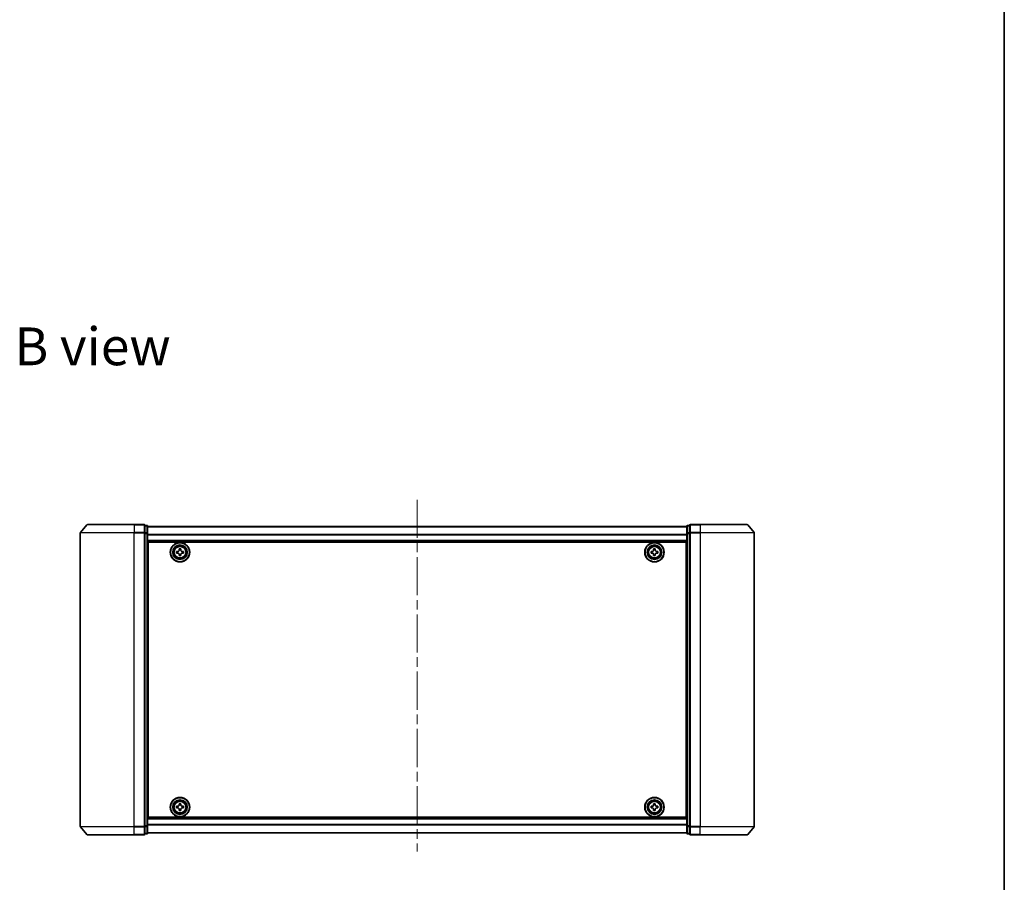
# Model space of a CAD drawing. Units: millimetres. Extents: x 36 to 6743, y 20 to 1144.
# Drawn here: x 2223 to 2588, y 504 to 824 of the extents above; entities that cross this region are included whole.
import ezdxf

# ---------------------------------------------------------------- set-up
doc = ezdxf.new("R2010")
doc.units = ezdxf.units.MM
doc.header["$LTSCALE"] = 2.5
doc.linetypes.add('CHAIN', pattern=[0.3543, 0.2362, -0.0295, 0.0591, -0.0295])
for name, color, linetype, lineweight in [('Border (ISO)', 7, 'Continuous', 35), ('Centerline (ISO)', 131, 'Continuous', 18), ('Symbol (ISO)', 7, 'Continuous', 18), ('Visible (ISO)', 7, 'Continuous', 35), ('Visible Narrow (ISO)', 7, 'Continuous', 25)]:
    doc.layers.add(name, color=color, linetype=linetype, lineweight=lineweight)
doc.styles.add('Note Text (TK)', font='MS PGothic.ttf')

# ---------------------------------------------------------------- blocks, each defined once
blk = doc.blocks.new('Borders tk図枠')
at = {"layer": 'Border (ISO)'}
blk.add_line((405.5, 289), (405.5, 8), dxfattribs=at)

msp = doc.modelspace()

# ---------------------------------------------------------------- linework, layer by layer
at = {"layer": 'Centerline (ISO)', "linetype": 'CHAIN', "ltscale": 23.990969}
msp.add_line((2369.9912, 646.1493), (2369.9912, 515.6937), dxfattribs=at)
at = {"layer": 'Visible (ISO)'}
for p, q in [((2247.4012, 636.8133), (2245.0607, 634.0047)), ((2247.6317, 636.9213), (2264.9912, 636.9213)), ((2268.6912, 636.9213), (2264.9912, 636.9213)), ((2269.6912, 636.6213), (2268.9912, 636.6213)), ((2268.9912, 633.8126), (2268.9912, 636.6213)), ((2269.9912, 633.6316), (2269.9912, 636.3213)), ((2469.9912, 636.2213), (2269.9912, 636.2213)), ((2469.9912, 636.3213), (2469.9912, 633.6316)), ((2470.9912, 636.6213), (2470.2912, 636.6213)), ((2470.9912, 636.6213), (2470.9912, 633.8126)), ((2474.9912, 636.9213), (2471.2912, 636.9213)), ((2474.9912, 636.9213), (2492.3507, 636.9213)), ((2492.5811, 636.8133), (2494.9216, 634.0047)), ((2244.9912, 633.8126), (2244.9912, 525.0299)), ((2268.9912, 525.0299), (2268.9912, 633.8126)), ((2269.9912, 525.2109), (2269.9912, 633.6316)), ((2469.9912, 633.6316), (2469.9912, 525.2109)), ((2470.9912, 633.8126), (2470.9912, 525.0299)), ((2494.9912, 525.0299), (2494.9912, 633.8126)), ((2269.9912, 630.7213), (2469.9912, 630.7213)), ((2270.2412, 528.4213), (2270.2412, 630.4213)), ((2270.2412, 630.4213), (2469.7412, 630.4213)), ((2469.7412, 630.4213), (2469.7412, 528.4213)), ((2270.2412, 627.2213), (2269.9912, 627.2213)), ((2270.2412, 626.7213), (2269.9912, 626.7213)), ((2270.2412, 626.2213), (2269.9912, 626.2213)), ((2280.7397, 626.3648), (2280.7427, 626.9898)), ((2281.2022, 626.3626), (2280.7397, 626.3648)), ((2280.7427, 626.9898), (2281.2052, 626.9875)), ((2281.6727, 625.4228), (2281.6749, 625.8853)), ((2282.2977, 625.4198), (2281.6727, 625.4228)), ((2281.6825, 627.4603), (2281.6847, 627.9227)), ((2281.6847, 627.9227), (2282.3097, 627.9197)), ((2282.2999, 625.8823), (2282.2977, 625.4198)), ((2282.3097, 627.9197), (2282.3075, 627.4572)), ((2283.2397, 626.3527), (2282.7772, 626.355)), ((2282.7802, 626.98), (2283.2427, 626.9777)), ((2283.2427, 626.9777), (2283.2397, 626.3527)), ((2456.7412, 626.3588), (2456.7412, 626.9838)), ((2456.7412, 626.9838), (2457.2037, 626.9838)), ((2457.2037, 626.3588), (2456.7412, 626.3588)), ((2457.6787, 627.4588), (2457.6787, 627.9213)), ((2457.6787, 627.9213), (2458.3037, 627.9213)), ((2457.6787, 625.4213), (2457.6787, 625.8838)), ((2458.3037, 625.4213), (2457.6787, 625.4213)), ((2458.3037, 627.9213), (2458.3037, 627.4588)), ((2458.3037, 625.8838), (2458.3037, 625.4213)), ((2458.7787, 626.9838), (2459.2412, 626.9838)), ((2459.2412, 626.3588), (2458.7787, 626.3588)), ((2459.2412, 626.9838), (2459.2412, 626.3588)), ((2469.9912, 627.2213), (2469.7412, 627.2213)), ((2469.9912, 626.7213), (2469.7412, 626.7213)), ((2469.9912, 626.2213), (2469.7412, 626.2213)), ((2269.9912, 624.2213), (2270.2412, 624.2213)), ((2270.2412, 621.2213), (2269.9912, 621.2213)), ((2469.7412, 624.2213), (2469.9912, 624.2213)), ((2469.9912, 621.2213), (2469.7412, 621.2213)), ((2269.9912, 620.2213), (2270.2412, 620.2213)), ((2270.2412, 619.9213), (2269.9912, 619.9213)), ((2469.7412, 620.2213), (2469.9912, 620.2213)), ((2469.9912, 619.9213), (2469.7412, 619.9213)), ((2269.9912, 538.9213), (2270.2412, 538.9213)), ((2270.2412, 538.6213), (2269.9912, 538.6213)), ((2269.9912, 537.6213), (2270.2412, 537.6213)), ((2469.7412, 538.9213), (2469.9912, 538.9213)), ((2469.9912, 538.6213), (2469.7412, 538.6213)), ((2469.7412, 537.6213), (2469.9912, 537.6213)), ((2270.2412, 534.6213), (2269.9912, 534.6213)), ((2281.6789, 532.9588), (2281.679, 533.4213)), ((2281.679, 533.4213), (2282.304, 533.4212)), ((2282.304, 533.4212), (2282.3039, 532.9587)), ((2457.6787, 532.9588), (2457.6787, 533.4213)), ((2457.6787, 533.4213), (2458.3037, 533.4213)), ((2458.3037, 533.4213), (2458.3037, 532.9588)), ((2469.9912, 534.6213), (2469.7412, 534.6213)), ((2269.9912, 532.6213), (2270.2412, 532.6213)), ((2269.9912, 532.1213), (2270.2412, 532.1213)), ((2269.9912, 531.6213), (2270.2412, 531.6213)), ((2280.7411, 531.8591), (2280.7413, 532.4841)), ((2281.2036, 531.859), (2280.7411, 531.8591)), ((2280.7413, 532.4841), (2281.2038, 532.484)), ((2281.6784, 530.9213), (2281.6785, 531.3838)), ((2282.3034, 530.9212), (2281.6784, 530.9213)), ((2282.3035, 531.3837), (2282.3034, 530.9212)), ((2283.2411, 531.8584), (2282.7786, 531.8586)), ((2282.7788, 532.4836), (2283.2413, 532.4834)), ((2283.2413, 532.4834), (2283.2411, 531.8584)), ((2456.7412, 531.8588), (2456.7412, 532.4838)), ((2456.7412, 532.4838), (2457.2037, 532.4838)), ((2457.2037, 531.8588), (2456.7412, 531.8588)), ((2457.6787, 530.9213), (2457.6787, 531.3838)), ((2458.3037, 530.9213), (2457.6787, 530.9213)), ((2458.3037, 531.3838), (2458.3037, 530.9213)), ((2458.7787, 532.4838), (2459.2412, 532.4838)), ((2459.2412, 531.8588), (2458.7787, 531.8588)), ((2459.2412, 532.4838), (2459.2412, 531.8588)), ((2469.7412, 532.6213), (2469.9912, 532.6213)), ((2469.7412, 532.1213), (2469.9912, 532.1213)), ((2469.7412, 531.6213), (2469.9912, 531.6213)), ((2469.9912, 528.1213), (2269.9912, 528.1213)), ((2469.7412, 528.4213), (2270.2412, 528.4213)), ((2247.4012, 522.0292), (2245.0607, 524.8378)), ((2268.9912, 522.2213), (2268.9912, 525.0299)), ((2269.9912, 522.5213), (2269.9912, 525.2109)), ((2269.9912, 522.6213), (2469.9912, 522.6213)), ((2469.9912, 525.2109), (2469.9912, 522.5213)), ((2470.9912, 525.0299), (2470.9912, 522.2213)), ((2492.5811, 522.0292), (2494.9216, 524.8378)), ((2264.9912, 521.9213), (2247.6317, 521.9213)), ((2264.9912, 521.9213), (2268.6912, 521.9213)), ((2268.9912, 522.2213), (2269.6912, 522.2213)), ((2470.2912, 522.2213), (2470.9912, 522.2213)), ((2471.2912, 521.9213), (2474.9912, 521.9213)), ((2492.3507, 521.9213), (2474.9912, 521.9213))]:
    msp.add_line(p, q, dxfattribs=at)
for centre, radius in [((2281.9912, 626.6713), 3.6), ((2281.9912, 626.6713), 3.5), ((2281.9912, 626.6713), 2.7), ((2281.9912, 626.6713), 2.6), ((2281.9912, 626.6713), 2.4649), ((2457.9912, 626.6713), 3.6), ((2457.9912, 626.6713), 3.5), ((2457.9912, 626.6713), 2.7), ((2457.9912, 626.6713), 2.6), ((2457.9912, 626.6713), 2.4649), ((2281.9912, 532.1713), 3.6), ((2281.9912, 532.1713), 3.5), ((2281.9912, 532.1713), 2.7), ((2281.9912, 532.1713), 2.6), ((2281.9912, 532.1713), 2.4649), ((2457.9912, 532.1713), 3.6), ((2457.9912, 532.1713), 3.5), ((2457.9912, 532.1713), 2.7), ((2457.9912, 532.1713), 2.6), ((2457.9912, 532.1713), 2.4649)]:
    msp.add_circle(centre, radius, dxfattribs=at)
for centre, start, end in [((2247.6317, 636.6213), 90, 140.194429), ((2268.6912, 636.6213), 0, 90), ((2269.6912, 636.3213), 0, 90), ((2470.2912, 636.3213), 90, 180), ((2471.2912, 636.6213), 90, 180), ((2492.3507, 636.6213), 39.805571, 90), ((2245.2912, 633.8126), 140.194429, 180), ((2494.6912, 633.8126), 0, 39.805571), ((2245.2912, 525.0299), 180, 219.805571), ((2269.6912, 522.5213), 270, 0), ((2470.2912, 522.5213), 180, 270), ((2494.6912, 525.0299), 320.194429, 0), ((2247.6317, 522.2213), 219.805571, 270), ((2268.6912, 522.2213), 270, 0), ((2471.2912, 522.2213), 180, 270), ((2492.3507, 522.2213), 270, 320.194429)]:
    msp.add_arc(centre, 0.3, start, end, dxfattribs=at)
for points in [[(2281.6749, 625.8853), (2281.6752, 625.9447), (2281.6636, 626.0083), (2281.6158, 626.1256), (2281.5795, 626.1793), (2281.4953, 626.2643), (2281.442, 626.3011), (2281.3251, 626.3501), (2281.2616, 626.3623), (2281.2022, 626.3626)], [(2281.2052, 626.9875), (2281.2646, 626.9873), (2281.3282, 626.9988), (2281.4456, 627.0467), (2281.4993, 627.083), (2281.5842, 627.1671), (2281.6211, 627.2205), (2281.67, 627.3373), (2281.6822, 627.4008), (2281.6825, 627.4603)], [(2282.7772, 626.355), (2282.7177, 626.3553), (2282.6541, 626.3437), (2282.5368, 626.2959), (2282.4831, 626.2595), (2282.3981, 626.1754), (2282.3613, 626.122), (2282.3123, 626.0052), (2282.3002, 625.9417), (2282.2999, 625.8823)], [(2282.3075, 627.4572), (2282.3072, 627.3978), (2282.3187, 627.3342), (2282.3666, 627.2169), (2282.4029, 627.1632), (2282.4871, 627.0782), (2282.5404, 627.0414), (2282.6572, 626.9924), (2282.7207, 626.9802), (2282.7802, 626.98)], [(2457.2037, 626.9838), (2457.2631, 626.9838), (2457.3267, 626.9956), (2457.4438, 627.044), (2457.4973, 627.0806), (2457.5818, 627.1652), (2457.6184, 627.2187), (2457.6668, 627.3358), (2457.6787, 627.3993), (2457.6787, 627.4588)], [(2457.6787, 625.8838), (2457.6787, 625.9432), (2457.6668, 626.0068), (2457.6184, 626.1238), (2457.5818, 626.1774), (2457.4973, 626.2619), (2457.4438, 626.2985), (2457.3267, 626.3469), (2457.2631, 626.3588), (2457.2037, 626.3588)], [(2458.3037, 627.4588), (2458.3037, 627.3993), (2458.3155, 627.3358), (2458.364, 627.2187), (2458.4005, 627.1652), (2458.4851, 627.0806), (2458.5386, 627.044), (2458.6557, 626.9956), (2458.7192, 626.9838), (2458.7787, 626.9838)], [(2458.7787, 626.3588), (2458.7192, 626.3588), (2458.6557, 626.3469), (2458.5386, 626.2985), (2458.4851, 626.2619), (2458.4005, 626.1774), (2458.364, 626.1238), (2458.3155, 626.0068), (2458.3037, 625.9432), (2458.3037, 625.8838)], [(2281.6785, 531.3838), (2281.6785, 531.4433), (2281.6667, 531.5068), (2281.6183, 531.6239), (2281.5817, 531.6775), (2281.4972, 531.762), (2281.4437, 531.7986), (2281.3266, 531.8471), (2281.263, 531.8589), (2281.2036, 531.859)], [(2281.2038, 532.484), (2281.2632, 532.4839), (2281.3268, 532.4958), (2281.4438, 532.5442), (2281.4974, 532.5807), (2281.582, 532.6653), (2281.6186, 532.7188), (2281.667, 532.8358), (2281.6789, 532.8994), (2281.6789, 532.9588)], [(2282.7786, 531.8586), (2282.7192, 531.8586), (2282.6556, 531.8467), (2282.5385, 531.7984), (2282.485, 531.7618), (2282.4004, 531.6773), (2282.3638, 531.6237), (2282.3154, 531.5067), (2282.3035, 531.4431), (2282.3035, 531.3837)], [(2282.3039, 532.9587), (2282.3039, 532.8992), (2282.3157, 532.8357), (2282.3641, 532.7186), (2282.4007, 532.6651), (2282.4852, 532.5805), (2282.5387, 532.5439), (2282.6558, 532.4954), (2282.7193, 532.4836), (2282.7788, 532.4836)], [(2457.2037, 532.4838), (2457.2631, 532.4838), (2457.3267, 532.4956), (2457.4438, 532.544), (2457.4973, 532.5806), (2457.5818, 532.6652), (2457.6184, 532.7187), (2457.6668, 532.8358), (2457.6787, 532.8993), (2457.6787, 532.9588)], [(2457.6787, 531.3838), (2457.6787, 531.4432), (2457.6668, 531.5068), (2457.6184, 531.6238), (2457.5818, 531.6774), (2457.4973, 531.7619), (2457.4438, 531.7985), (2457.3267, 531.8469), (2457.2631, 531.8588), (2457.2037, 531.8588)], [(2458.3037, 532.9588), (2458.3037, 532.8993), (2458.3155, 532.8358), (2458.364, 532.7187), (2458.4005, 532.6652), (2458.4851, 532.5806), (2458.5386, 532.544), (2458.6557, 532.4956), (2458.7192, 532.4838), (2458.7787, 532.4838)], [(2458.7787, 531.8588), (2458.7192, 531.8588), (2458.6557, 531.8469), (2458.5386, 531.7985), (2458.4851, 531.7619), (2458.4005, 531.6774), (2458.364, 531.6238), (2458.3155, 531.5068), (2458.3037, 531.4432), (2458.3037, 531.3838)]]:
    msp.add_open_spline(points, degree=3, knots=[0, 0, 0, 0, 0.0179369429, 0.0179369429, 0.0358738858, 0.0358738858, 0.0538108287, 0.0538108287, 0.0717477716, 0.0717477716, 0.0717477716, 0.0717477716], dxfattribs=at)
at = {"layer": 'Visible Narrow (ISO)'}
for p, q in [((2264.9912, 636.8133), (2247.4012, 636.8133)), ((2264.9912, 636.8133), (2264.9912, 636.9213)), ((2264.9912, 636.8133), (2268.6912, 636.8133)), ((2264.9912, 636.8133), (2264.9912, 634.0047)), ((2268.6912, 636.8133), (2268.6912, 636.9213)), ((2268.6912, 636.8133), (2268.6912, 634.0047)), ((2268.9912, 636.5133), (2269.6912, 636.5133)), ((2269.6912, 636.5133), (2269.6912, 636.6213)), ((2269.6912, 636.5133), (2269.6912, 633.8237)), ((2269.9912, 636.1493), (2469.9912, 636.1493)), ((2470.2912, 636.6213), (2470.2912, 636.5133)), ((2470.2912, 633.8237), (2470.2912, 636.5133)), ((2470.2912, 636.5133), (2470.9912, 636.5133)), ((2471.2912, 636.9213), (2471.2912, 636.8133)), ((2471.2912, 636.8133), (2474.9912, 636.8133)), ((2471.2912, 634.0047), (2471.2912, 636.8133)), ((2474.9912, 636.8133), (2474.9912, 636.9213)), ((2492.5811, 636.8133), (2474.9912, 636.8133)), ((2474.9912, 636.8133), (2474.9912, 634.0047)), ((2264.9912, 633.8126), (2244.9912, 633.8126)), ((2245.0607, 634.0047), (2264.9912, 634.0047)), ((2268.6912, 634.0047), (2264.9912, 634.0047)), ((2264.9912, 634.0047), (2264.9912, 633.8126)), ((2264.9912, 633.8126), (2268.6912, 633.8126)), ((2264.9912, 525.0299), (2264.9912, 633.8126)), ((2268.6912, 633.8126), (2268.6912, 634.0047)), ((2268.6912, 633.8126), (2268.9912, 633.8126)), ((2268.6912, 633.8126), (2268.6912, 525.0299)), ((2269.6912, 633.8237), (2268.9912, 633.8237)), ((2268.9912, 633.6316), (2269.6912, 633.6316)), ((2269.6912, 633.6316), (2269.6912, 633.8237)), ((2269.6912, 633.6316), (2269.9912, 633.6316)), ((2269.6912, 633.6316), (2269.6912, 525.2109)), ((2469.9912, 633.2769), (2269.9912, 633.2769)), ((2269.9912, 633.1488), (2469.9912, 633.1488)), ((2469.9912, 633.6316), (2470.2912, 633.6316)), ((2470.2912, 633.8237), (2470.2912, 633.6316)), ((2470.9912, 633.8237), (2470.2912, 633.8237)), ((2470.2912, 525.2109), (2470.2912, 633.6316)), ((2470.2912, 633.6316), (2470.9912, 633.6316)), ((2470.9912, 633.8126), (2471.2912, 633.8126)), ((2474.9912, 634.0047), (2471.2912, 634.0047)), ((2471.2912, 634.0047), (2471.2912, 633.8126)), ((2471.2912, 633.8126), (2474.9912, 633.8126)), ((2471.2912, 525.0299), (2471.2912, 633.8126)), ((2474.9912, 634.0047), (2474.9912, 633.8126)), ((2474.9912, 634.0047), (2494.9216, 634.0047)), ((2494.9912, 633.8126), (2474.9912, 633.8126)), ((2474.9912, 633.8126), (2474.9912, 525.0299)), ((2469.9912, 631.0213), (2269.9912, 631.0213)), ((2270.2412, 624.8455), (2269.9912, 624.8455)), ((2269.9912, 624.6334), (2270.2412, 624.6334)), ((2469.9912, 624.8455), (2469.7412, 624.8455)), ((2469.7412, 624.6334), (2469.9912, 624.6334)), ((2270.2412, 624.3091), (2269.9912, 624.3091)), ((2269.9912, 623.9213), (2270.2412, 623.9213)), ((2270.2412, 621.5213), (2269.9912, 621.5213)), ((2269.9912, 621.1334), (2270.2412, 621.1334)), ((2469.9912, 624.3091), (2469.7412, 624.3091)), ((2469.7412, 623.9213), (2469.9912, 623.9213)), ((2469.9912, 621.5213), (2469.7412, 621.5213)), ((2469.7412, 621.1334), (2469.9912, 621.1334)), ((2270.2412, 620.8091), (2269.9912, 620.8091)), ((2269.9912, 620.597), (2270.2412, 620.597)), ((2270.2412, 620.5213), (2269.9912, 620.5213)), ((2269.9912, 619.6213), (2270.2412, 619.6213)), ((2469.9912, 620.8091), (2469.7412, 620.8091)), ((2469.7412, 620.597), (2469.9912, 620.597)), ((2469.9912, 620.5213), (2469.7412, 620.5213)), ((2469.7412, 619.6213), (2469.9912, 619.6213)), ((2270.2412, 539.2213), (2269.9912, 539.2213)), ((2269.9912, 538.3213), (2270.2412, 538.3213)), ((2270.2412, 538.2455), (2269.9912, 538.2455)), ((2269.9912, 538.0334), (2270.2412, 538.0334)), ((2270.2412, 537.7091), (2269.9912, 537.7091)), ((2269.9912, 537.3213), (2270.2412, 537.3213)), ((2469.9912, 539.2213), (2469.7412, 539.2213)), ((2469.7412, 538.3213), (2469.9912, 538.3213)), ((2469.9912, 538.2455), (2469.7412, 538.2455)), ((2469.7412, 538.0334), (2469.9912, 538.0334)), ((2469.9912, 537.7091), (2469.7412, 537.7091)), ((2469.7412, 537.3213), (2469.9912, 537.3213)), ((2270.2412, 534.9213), (2269.9912, 534.9213)), ((2269.9912, 534.5334), (2270.2412, 534.5334)), ((2270.2412, 534.2091), (2269.9912, 534.2091)), ((2269.9912, 533.997), (2270.2412, 533.997)), ((2469.9912, 534.9213), (2469.7412, 534.9213)), ((2469.7412, 534.5334), (2469.9912, 534.5334)), ((2469.9912, 534.2091), (2469.7412, 534.2091)), ((2469.7412, 533.997), (2469.9912, 533.997)), ((2269.9912, 527.8213), (2469.9912, 527.8213)), ((2244.9912, 525.0299), (2264.9912, 525.0299)), ((2264.9912, 524.8378), (2245.0607, 524.8378)), ((2268.6912, 525.0299), (2264.9912, 525.0299)), ((2264.9912, 524.8378), (2264.9912, 525.0299)), ((2264.9912, 524.8378), (2268.6912, 524.8378)), ((2264.9912, 522.0292), (2264.9912, 524.8378)), ((2268.9912, 525.0299), (2268.6912, 525.0299)), ((2268.6912, 524.8378), (2268.6912, 525.0299)), ((2268.6912, 524.8378), (2268.6912, 522.0292)), ((2269.6912, 525.2109), (2268.9912, 525.2109)), ((2268.9912, 525.0188), (2269.6912, 525.0188)), ((2269.6912, 522.3292), (2268.9912, 522.3292)), ((2269.9912, 525.2109), (2269.6912, 525.2109)), ((2269.6912, 525.0188), (2269.6912, 525.2109)), ((2269.6912, 525.0188), (2269.6912, 522.3292)), ((2269.6912, 522.2213), (2269.6912, 522.3292)), ((2469.9912, 525.6937), (2269.9912, 525.6937)), ((2269.9912, 525.5656), (2469.9912, 525.5656)), ((2469.9912, 522.6932), (2269.9912, 522.6932)), ((2470.2912, 525.2109), (2469.9912, 525.2109)), ((2470.2912, 525.2109), (2470.2912, 525.0188)), ((2470.9912, 525.2109), (2470.2912, 525.2109)), ((2470.2912, 522.3292), (2470.2912, 525.0188)), ((2470.2912, 525.0188), (2470.9912, 525.0188)), ((2470.2912, 522.3292), (2470.2912, 522.2213)), ((2470.9912, 522.3292), (2470.2912, 522.3292)), ((2471.2912, 525.0299), (2470.9912, 525.0299)), ((2474.9912, 525.0299), (2471.2912, 525.0299)), ((2471.2912, 525.0299), (2471.2912, 524.8378)), ((2471.2912, 524.8378), (2474.9912, 524.8378)), ((2471.2912, 522.0292), (2471.2912, 524.8378)), ((2474.9912, 524.8378), (2474.9912, 525.0299)), ((2474.9912, 525.0299), (2494.9912, 525.0299)), ((2494.9216, 524.8378), (2474.9912, 524.8378)), ((2474.9912, 522.0292), (2474.9912, 524.8378)), ((2247.4012, 522.0292), (2264.9912, 522.0292)), ((2268.6912, 522.0292), (2264.9912, 522.0292)), ((2264.9912, 522.0292), (2264.9912, 521.9213)), ((2268.6912, 521.9213), (2268.6912, 522.0292)), ((2474.9912, 522.0292), (2471.2912, 522.0292)), ((2471.2912, 522.0292), (2471.2912, 521.9213)), ((2474.9912, 522.0292), (2474.9912, 521.9213)), ((2474.9912, 522.0292), (2492.5811, 522.0292))]:
    msp.add_line(p, q, dxfattribs=at)
for centre, radius in [((2281.9912, 626.6713), 2.4624), ((2281.9912, 626.6713), 2.2523), ((2281.9912, 626.6713), 2.113), ((2457.9912, 626.6713), 2.4624), ((2457.9912, 626.6713), 2.2523), ((2457.9912, 626.6713), 2.113), ((2281.9912, 532.1713), 2.4624), ((2281.9912, 532.1713), 2.2523), ((2281.9912, 532.1713), 2.113), ((2457.9912, 532.1713), 2.4624), ((2457.9912, 532.1713), 2.2523), ((2457.9912, 532.1713), 2.113)]:
    msp.add_circle(centre, radius, dxfattribs=at)
for centre, major_axis, start_param, end_param in [((2268.6912, 636.6213), (0.3, 0), 0, 1.57079633), ((2269.6912, 636.3213), (0.3, 0), 0, 1.57079633), ((2470.2912, 636.3213), (-0.3, 0), 4.71238898, 6.28318531), ((2471.2912, 636.6213), (-0.3, 0), 4.71238898, 6.28318531), ((2268.6912, 633.8126), (0.3, 0), 0, 1.57079633), ((2269.6912, 633.6316), (0.3, 0), 0, 1.57079633), ((2470.2912, 633.6316), (-0.3, 0), 4.71238898, 6.28318531), ((2471.2912, 633.8126), (-0.3, 0), 4.71238898, 6.28318531), ((2268.6912, 525.0299), (0.3, 0), 4.71238898, 6.28318531), ((2269.6912, 525.2109), (0.3, 0), 4.71238898, 6.28318531), ((2269.6912, 522.5213), (0.3, 0), 4.71238898, 6.28318531), ((2470.2912, 525.2109), (-0.3, 0), 0, 1.57079633), ((2470.2912, 522.5213), (-0.3, 0), 0, 1.57079633), ((2471.2912, 525.0299), (-0.3, 0), 0, 1.57079633), ((2268.6912, 522.2213), (0.3, 0), 4.71238898, 6.28318531), ((2471.2912, 522.2213), (-0.3, 0), 0, 1.57079633)]:
    msp.add_ellipse(centre, major_axis=major_axis, ratio=0.6401844, start_param=start_param, end_param=end_param, dxfattribs=at)

# ---------------------------------------------------------------- block references
at = {"xscale": 4, "yscale": 4, "zscale": 4}
msp.add_blockref('Borders tk図枠', (965.75, -12), dxfattribs=at)

# ---------------------------------------------------------------- texts
at = {"layer": 'Symbol (ISO)', "color": 7, "insert": (2220.6004, 703.0192), "char_height": 14, "width": 58.21053, "attachment_point": 4, "line_spacing_factor": 1.5, "style": 'Note Text (TK)'}
msp.add_mtext('\\fMS PGothic|b0|i0;{\\H14.0000;B view}', dxfattribs=at)

doc.saveas('drawing.dxf')
